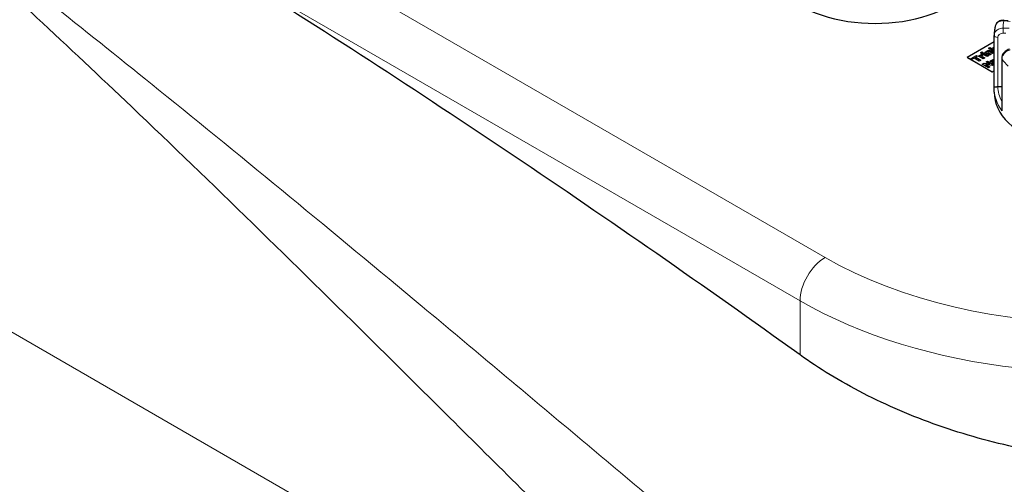
# Model space of a CAD drawing. Units: millimetres. Extents: x 0 to 89523, y -3276 to 11880.
# Drawn here: x 4193 to 4750, y 5915 to 6178 of the extents above; entities that cross this region are included whole.
import ezdxf

# ---------------------------------------------------------------- set-up
doc = ezdxf.new("R2010")
doc.units = ezdxf.units.MM
doc.header["$LTSCALE"] = 40
doc.layers.add('Sichtbar (ISO)', color=7, linetype='Continuous', lineweight=25)
doc.layers.add('Tangential', color=7, linetype='Continuous', lineweight=9, true_color=0xbfbfbf)

msp = doc.modelspace()

# ---------------------------------------------------------------- linework, layer by layer
at = {"layer": 'Sichtbar (ISO)'}
for p, q in [((4751.77, 6177.04), (4749.5, 6177.27)), ((4743.79, 6139.37), (4743.79, 6168.75)), ((4743.79, 6165.16), (4728.48, 6156.32)), ((4740.61, 6161.54), (4741.44, 6162.02)), ((4743.79, 6159.7), (4740.61, 6161.54)), ((4740.67, 6161.5), (4741.44, 6161.94)), ((4741.44, 6162.02), (4743.51, 6160.82)), ((4741.44, 6161.94), (4741.44, 6162.02)), ((4741.44, 6161.94), (4743.51, 6160.75)), ((4741.95, 6160.05), (4743.69, 6159.05)), ((4741.95, 6159.98), (4743.62, 6159.01)), ((4743.25, 6161.88), (4743.79, 6162.19)), ((4743.51, 6160.82), (4743.25, 6161.88)), ((4743.27, 6161.82), (4743.79, 6162.12)), ((4743.51, 6160.75), (4743.51, 6160.82)), ((4728.48, 6156.32), (4742.63, 6148.16)), ((4728.48, 6156.32), (4728.48, 6156.24)), ((4742.63, 6148.07), (4728.48, 6156.24)), ((4730.78, 6155.68), (4733.76, 6157.4)), ((4731.46, 6155.3), (4730.78, 6155.68)), ((4730.85, 6155.65), (4733.76, 6157.33)), ((4732.5, 6155.9), (4731.46, 6155.3)), ((4735.37, 6154.25), (4732.5, 6155.9)), ((4734.44, 6157.02), (4733.39, 6156.41)), ((4733.39, 6156.41), (4736.25, 6154.76)), ((4733.39, 6156.34), (4733.39, 6156.41)), ((4733.39, 6156.34), (4736.19, 6154.72)), ((4733.76, 6157.4), (4734.44, 6157.02)), ((4733.76, 6157.33), (4733.76, 6157.4)), ((4733.76, 6157.33), (4734.37, 6156.98)), ((4734.95, 6157.09), (4735.78, 6157.56)), ((4737.61, 6155.55), (4734.95, 6157.09)), ((4735.01, 6157.05), (4735.78, 6157.49)), ((4736.25, 6154.76), (4735.37, 6154.25)), ((4735.78, 6157.56), (4736.16, 6157.34)), ((4735.78, 6157.49), (4735.78, 6157.56)), ((4735.78, 6157.49), (4736.16, 6157.27)), ((4736, 6158.88), (4736.88, 6159.39)), ((4736.65, 6158.51), (4736, 6158.88)), ((4736.07, 6158.85), (4736.88, 6159.32)), ((4736.16, 6157.27), (4736.16, 6157.34)), ((4737.53, 6159.02), (4736.65, 6158.51)), ((4736.66, 6157.06), (4738.45, 6156.02)), ((4736.66, 6156.98), (4736.66, 6157.06)), ((4736.66, 6156.98), (4738.38, 6155.99)), ((4736.74, 6158.12), (4737.53, 6157.66)), ((4736.74, 6158.05), (4736.74, 6158.12)), ((4736.74, 6158.05), (4737.46, 6157.63)), ((4736.88, 6159.39), (4737.53, 6159.02)), ((4736.88, 6159.32), (4736.88, 6159.39)), ((4736.88, 6159.32), (4737.47, 6158.98)), ((4737.06, 6158.3), (4737.89, 6158.78)), ((4739.72, 6156.76), (4737.06, 6158.3)), ((4737.12, 6158.27), (4737.89, 6158.71)), ((4737.53, 6157.66), (4737.46, 6157.62)), ((4738.45, 6156.02), (4737.61, 6155.55)), ((4737.89, 6158.78), (4740.55, 6157.24)), ((4737.89, 6158.71), (4737.89, 6158.78)), ((4737.89, 6158.71), (4740.49, 6157.21)), ((4738.52, 6159.15), (4739.35, 6159.63)), ((4741.19, 6157.61), (4738.52, 6159.15)), ((4738.59, 6159.11), (4739.35, 6159.56)), ((4739.19, 6153.82), (4740, 6154.28)), ((4739.25, 6153.78), (4740, 6154.21)), ((4739.35, 6159.63), (4739.65, 6159.46)), ((4739.35, 6159.56), (4739.35, 6159.63)), ((4739.35, 6159.56), (4739.65, 6159.39)), ((4739.65, 6159.39), (4739.65, 6159.46)), ((4740.55, 6157.24), (4739.72, 6156.76)), ((4740, 6154.28), (4743.54, 6152.24)), ((4740, 6154.21), (4740, 6154.28)), ((4740, 6154.21), (4743.47, 6152.21)), ((4740.13, 6159.18), (4742.02, 6158.09)), ((4740.13, 6159.11), (4740.13, 6159.18)), ((4740.13, 6159.11), (4741.96, 6158.05)), ((4742.02, 6158.09), (4741.19, 6157.61)), ((4742.85, 6158.57), (4741.53, 6159.33)), ((4742.26, 6153.78), (4741.62, 6154.15)), ((4743.69, 6159.05), (4742.85, 6158.57)), ((4748.06, 6155.92), (4748.06, 6127.13)), ((4736.97, 6152.54), (4738.06, 6153.16)), ((4740.51, 6150.49), (4736.97, 6152.54)), ((4737.04, 6152.5), (4738.06, 6153.09)), ((4738.06, 6153.16), (4741.22, 6152.65)), ((4738.06, 6153.09), (4738.06, 6153.16)), ((4738.06, 6153.09), (4741.22, 6152.57)), ((4738.85, 6152.38), (4741.32, 6150.96)), ((4738.85, 6152.31), (4738.85, 6152.38)), ((4742.68, 6151.75), (4738.85, 6152.38)), ((4738.85, 6152.31), (4741.25, 6150.93)), ((4741.22, 6152.65), (4739.19, 6153.82)), ((4741.32, 6150.96), (4740.51, 6150.49)), ((4741.22, 6152.57), (4741.22, 6152.65)), ((4742.34, 6153.82), (4742.26, 6153.78)), ((4742.63, 6148.16), (4743.79, 6148.83)), ((4743.79, 6148.75), (4742.63, 6148.07)), ((4743.54, 6152.24), (4742.68, 6151.75)), ((4742.63, 6148.16), (4742.63, 6148.07)), ((4743.79, 6136.68), (4743.79, 6139.13)), ((4745.85, 6139.83), (4748.06, 6139.87))]:
    msp.add_line(p, q, dxfattribs=at)
for centre, major_axis, ratio, start_param, end_param in [((4676.51, 6210.17), (-60, 0), 0.57735, 0, 3.141593), ((4139.11, 1573.04), (-2900, 5022.95), 0.57735, 5.376803, 5.456261), ((4748.29, 6168.76), (-4.5, -0.1), 0.942797, 6.252496, 6.263274), ((4745.79, 6140.99), (2, 0), 0.57735, 4.723031, 4.740279), ((4803.79, 6136.68), (-60, 0), 0.57735, 0, 3.141593)]:
    msp.add_ellipse(centre, major_axis=major_axis, ratio=ratio, start_param=start_param, end_param=end_param, dxfattribs=at)
for points, degree, knots in [([(4749.5, 6177.27), (4749.08, 6177.31), (4748.65, 6177.3), (4747.8, 6177.19), (4747.39, 6177.08), (4746.59, 6176.76), (4746.21, 6176.54), (4745.53, 6175.99), (4745.22, 6175.66), (4744.74, 6174.91), (4744.55, 6174.49), (4744.45, 6174.05)], 3, [0, 0, 0, 0, 0.0827722, 0.0827722, 0.1655443, 0.1655443, 0.2483165, 0.2483165, 0.3310886, 0.3310886, 0.4138608, 0.4138608, 0.4138608, 0.4138608]), ([(4744.45, 6174.05), (4744.37, 6173.71), (4744.29, 6173.36), (4744.16, 6172.66), (4744.1, 6172.31), (4743.99, 6171.61), (4743.95, 6171.26), (4743.88, 6170.56), (4743.85, 6170.21), (4743.81, 6169.5), (4743.8, 6169.15), (4743.79, 6168.79)], 3, [0.5081002, 0.5081002, 0.5081002, 0.5081002, 0.5343145, 0.5343145, 0.5605288, 0.5605288, 0.5867431, 0.5867431, 0.6129574, 0.6129574, 0.6391717, 0.6391717, 0.6391717, 0.6391717]), ([(4752.46, 6160.93), (4751.99, 6160.83), (4751.54, 6160.67), (4750.69, 6160.25), (4750.29, 6159.99), (4749.57, 6159.37), (4749.24, 6159.02), (4748.69, 6158.25), (4748.46, 6157.82), (4748.15, 6156.91), (4748.06, 6156.42), (4748.06, 6155.92)], 3, [0, 0, 0, 0, 0.0942742, 0.0942742, 0.1885483, 0.1885483, 0.2828225, 0.2828225, 0.3770966, 0.3770966, 0.4713708, 0.4713708, 0.4713708, 0.4713708]), ([(4741.67, 6154.12), (4741.76, 6154.21), (4742.16, 6154.54), (4742.44, 6154.7)], 2, [0.226627, 0.226627, 0.226627, 1, 2, 2, 2]), ([(4742.44, 6154.78), (4743.13, 6155.17), (4743.73, 6155.23), (4743.79, 6155.23)], 2, [0, 0, 0, 1, 1.109455, 1.109455, 1.109455]), ([(4742.44, 6154.7), (4743.13, 6155.1), (4743.73, 6155.16), (4743.79, 6155.16)], 2, [0, 0, 0, 1, 1.109455, 1.109455, 1.109455]), ([(4743.79, 6154.56), (4743.63, 6154.61), (4743.2, 6154.54), (4742.87, 6154.35)], 2, [0.279082, 0.279082, 0.279082, 1, 2, 2, 2]), ([(4742.93, 6153.66), (4743.05, 6153.86), (4743.54, 6154.23), (4743.79, 6154.4)], 2, [0, 0, 0, 1, 1.789138, 1.789138, 1.789138]), ([(4742.93, 6153.59), (4743.05, 6153.78), (4743.54, 6154.15), (4743.79, 6154.33)], 2, [0, 0, 0, 1, 1.789138, 1.789138, 1.789138]), ([(4743.79, 6139.37), (4743.79, 6139.41), (4743.83, 6139.46), (4743.96, 6139.55), (4744.05, 6139.59), (4744.32, 6139.68), (4744.49, 6139.72), (4744.87, 6139.77), (4745.05, 6139.8), (4745.43, 6139.82), (4745.61, 6139.83), (4745.8, 6139.83), (4745.81, 6139.83), (4745.81, 6139.83)], 3, [0.001639, 0.001639, 0.001639, 0.001639, 0.0889479, 0.0889479, 0.1737849, 0.1737849, 0.2614374, 0.2614374, 0.3270639, 0.3270639, 0.3839273, 0.3839273, 0.385535, 0.385535, 0.385535, 0.385535]), ([(4743.79, 6139.13), (4743.79, 6139.15), (4743.79, 6139.16), (4743.79, 6139.2), (4743.79, 6139.21), (4743.79, 6139.24), (4743.79, 6139.26), (4743.79, 6139.29), (4743.79, 6139.3), (4743.79, 6139.33), (4743.79, 6139.35), (4743.79, 6139.37)], 3, [5.637413484, 5.637413484, 5.637413484, 5.637413484, 5.638673107, 5.638673107, 5.63993273, 5.63993273, 5.641192353, 5.641192353, 5.642451976, 5.642451976, 5.643711599, 5.643711599, 5.643711599, 5.643711599]), ([(4748.06, 6127.13), (4748.06, 6127.08), (4748.06, 6127.03), (4748.07, 6126.69), (4748.12, 6126.39), (4748.2, 6126.1), (4748.2, 6126.1), (4748.2, 6126.09)], 3, [0.2769178, 0.2769178, 0.2769178, 0.2769178, 0.2922034, 0.2922034, 0.3818588, 0.3818588, 0.3827517, 0.3827517, 0.3827517, 0.3827517]), ([(5043.79, 6067.38), (5043.79, 6067.28), (5043.79, 6067.18), (5043.78, 6062.09), (5043.41, 6057.05), (5041.91, 6046.95), (5040.79, 6041.89), (5037.74, 6031.85), (5035.83, 6026.88), (5031.23, 6017.11), (5028.54, 6012.31), (5022.42, 6003), (5018.99, 5998.47), (5011.46, 5989.76), (5007.35, 5985.57), (4998.55, 5977.61), (4993.85, 5973.83), (4983.99, 5966.73), (4978.82, 5963.41), (4973.5, 5960.34), (4968.17, 5957.26), (4962.5, 5954.33), (4950.55, 5948.83), (4944.26, 5946.27), (4931.17, 5941.59), (4924.36, 5939.48), (4910.33, 5935.73), (4903.1, 5934.11), (4888.36, 5931.38), (4880.83, 5930.27), (4865.6, 5928.59), (4857.9, 5928.02), (4842.46, 5927.39), (4834.73, 5927.33), (4819.37, 5927.7), (4811.75, 5928.13), (4796.69, 5929.43), (4789, 5930.33), (4773.51, 5932.63), (4765.72, 5934.03), (4750.18, 5937.33), (4742.42, 5939.23), (4727.11, 5943.52), (4719.54, 5945.9), (4704.72, 5951.1), (4697.46, 5953.93), (4683.37, 5959.96), (4676.54, 5963.17), (4663.4, 5969.91), (4657.1, 5973.44), (4645.11, 5980.73), (4639.43, 5984.5), (4634.09, 5988.33)], 3, [-18.126842, -18.126842, -18.126842, -18.126842, -18.080032, -18.080032, -15.820028, -15.820028, -13.560024, -13.560024, -11.30002, -11.30002, -9.040016, -9.040016, -6.780012, -6.780012, -4.520008, -4.520008, -2.260004, -2.260004, 0, 0, 0, 2.260004, 2.260004, 4.520008, 4.520008, 6.780012, 6.780012, 9.040016, 9.040016, 11.30002, 11.30002, 13.560024, 13.560024, 15.820028, 15.820028, 18.080032, 18.080032, 20.362468, 20.362468, 22.644903, 22.644903, 24.927338, 24.927338, 27.209774, 27.209774, 29.492209, 29.492209, 31.774644, 31.774644, 34.05708, 34.05708, 36.339515, 36.339515, 36.339515, 36.339515])]:
    msp.add_open_spline(points, degree=degree, knots=knots, dxfattribs=at)
for points in [[(4739.65, 6159.46), (4739.68, 6159.68), (4739.87, 6160.01), (4740.11, 6160.15)], [(4739.65, 6159.39), (4739.68, 6159.6), (4739.87, 6159.94), (4740.11, 6160.07)], [(4740.11, 6160.15), (4740.51, 6160.38), (4741.46, 6160.33), (4741.95, 6160.05)], [(4740.11, 6160.07), (4740.51, 6160.31), (4741.46, 6160.26), (4741.95, 6159.98)], [(4736.16, 6157.34), (4736.17, 6157.41), (4736.21, 6157.61), (4736.24, 6157.69)], [(4736.16, 6157.27), (4736.17, 6157.33), (4736.21, 6157.54), (4736.24, 6157.62)], [(4736.24, 6157.69), (4736.28, 6157.78), (4736.44, 6157.96), (4736.55, 6158.02)], [(4736.24, 6157.62), (4736.28, 6157.7), (4736.44, 6157.89), (4736.55, 6157.95)], [(4736.55, 6158.02), (4736.59, 6158.04), (4736.7, 6158.1), (4736.74, 6158.12)], [(4736.55, 6157.95), (4736.59, 6157.97), (4736.7, 6158.02), (4736.74, 6158.05)], [(4737.08, 6157.45), (4736.96, 6157.37), (4736.74, 6157.16), (4736.66, 6157.06)], [(4737.46, 6157.62), (4737.39, 6157.61), (4737.19, 6157.51), (4737.08, 6157.45)], [(4740.4, 6159.52), (4740.3, 6159.46), (4740.17, 6159.3), (4740.13, 6159.18)], [(4740.91, 6159.62), (4740.77, 6159.65), (4740.54, 6159.6), (4740.4, 6159.52)], [(4741.53, 6159.33), (4741.37, 6159.42), (4741.02, 6159.59), (4740.91, 6159.62)], [(4741.62, 6154.15), (4741.71, 6154.24), (4742.16, 6154.61), (4742.44, 6154.78)], [(4742.87, 6154.35), (4742.73, 6154.26), (4742.44, 6153.97), (4742.34, 6153.82)], [(4743.24, 6152.96), (4742.95, 6153.13), (4742.82, 6153.47), (4742.93, 6153.66)], [(4742.86, 6153.39), (4742.87, 6153.49), (4742.93, 6153.59)], [(4743.79, 6152.77), (4743.49, 6152.81), (4743.24, 6152.96)]]:
    msp.add_open_spline(points, degree=2, dxfattribs=at)
at = {"layer": 'Tangential'}
for p, q in [((4648.23, 6043.36), (3768.54, 6551.24)), ((4672.05, 5722.12), (3298.38, 6515.2)), ((4309.37, 6206.34), (4634.09, 6018.86)), ((4749.3, 6176.91), (4752.75, 6176.56)), ((4752.29, 6172.94), (4748.79, 6172.88)), ((4745.85, 6139.83), (4745.85, 6167.59)), ((4748.85, 6170.09), (4750.31, 6170.12)), ((4740.11, 6160.07), (4740.11, 6160.15)), ((4741.95, 6159.98), (4741.95, 6160.05)), ((4736.24, 6157.62), (4736.24, 6157.69)), ((4736.55, 6157.95), (4736.55, 6158.02)), ((4742.44, 6154.7), (4742.44, 6154.78)), ((4748.2, 6126.09), (4748.2, 6155.49)), ((4742.93, 6153.59), (4742.93, 6153.66)), ((4634.09, 6018.86), (4634.09, 5988.33))]:
    msp.add_line(p, q, dxfattribs=at)
for centre, major_axis, ratio, start_param, end_param in [((4803.79, 6133.17), (220, 0), 0.57735, 3.926991, 7.068583), ((4803.79, 6172.61), (-55, 0), 0.57735, 6.147363, 6.274703), ((4749.3, 6175.28), (0.2, 1.99), 0.139902, 0, 0.622521), ((4748.79, 6171.25), (-0.03, 2), 0.022769, 4.096726, 5.667522), ((4745.79, 6168.75), (-2, 0), 0.57735, 0, 1.598686), ((4750.06, 6155.92), (-2, 0), 0.57735, 0, 0.385894), ((4803.79, 6168.53), (-60, 0), 0.57735, 0.385894, 0.516999), ((4803.79, 6139.13), (-60, 0), 0.57735, 0, 0.385894), ((4803.79, 6140.77), (-58, 0), 0.57735, 0.027884, 0.2804), ((4803.79, 6116.84), (240, 0), 0.57735, 3.926991, 6.283185), ((4648.23, 6027.03), (10, 17.32), 0.57735, 0.785398, 2.356194)]:
    msp.add_ellipse(centre, major_axis=major_axis, ratio=ratio, start_param=start_param, end_param=end_param, dxfattribs=at)
for points, knots in [([(4527.96, 6533.22), (4574.5, 6512.57), (4621.03, 6491.2), (4736.74, 6436.02), (4805.94, 6401.17), (4923.26, 6338.21), (4971.68, 6311.05), (5077.18, 6248.87), (5134.03, 6213.36), (5217.43, 6157.45), (5244.91, 6138.37), (5278.15, 6114.36), (5284.29, 6109.88), (5290.4, 6105.38)], [-106.602127, -106.602127, -106.602127, -106.602127, -89.143104, -89.143104, -63.08839, -63.08839, -44.571554, -44.571554, -22.285777, -22.285777, -11.142889, -11.142889, -8.607688, -8.607688, -8.607688, -8.607688]), ([(4712.84, 5771.92), (4702.11, 5780.68), (4691.45, 5789.44), (4650.9, 5822.86), (4621.4, 5847.45), (4563.08, 5896.25), (4534.25, 5920.47), (4477.09, 5968.42), (4448.77, 5992.15), (4370.42, 6057.44), (4320.82, 6098.35), (4252.08, 6153.83), (4232.62, 6169.4), (4186.62, 6205.82), (4160.1, 6226.51), (4118.95, 6258.06), (4104.31, 6269.18), (4089.67, 6280.17)], [-97.971372, -97.971372, -97.971372, -97.971372, -93.252572, -93.252572, -79.926125, -79.926125, -66.599678, -66.599678, -53.273231, -53.273231, -29.477702, -29.477702, -20.039543, -20.039543, -7.112517, -7.112517, 0.032556, 0.032556, 0.032556, 0.032556]), ([(4089.67, 6280.17), (4103.06, 6268.63), (4116.46, 6256.9), (4154.11, 6223.48), (4178.4, 6201.39), (4220.58, 6162.27), (4238.45, 6145.47), (4301.68, 6085.34), (4347.49, 6040.54), (4420.45, 5968.45), (4446.94, 5942.14), (4500.71, 5888.77), (4527.99, 5861.72), (4583.6, 5807.06), (4611.92, 5779.45), (4651.22, 5741.84), (4661.58, 5731.99), (4672.05, 5722.12)], [-0.032556, -0.032556, -0.032556, -0.032556, 7.112517, 7.112517, 20.039543, 20.039543, 29.477702, 29.477702, 53.273231, 53.273231, 66.599678, 66.599678, 79.926125, 79.926125, 93.252572, 93.252572, 97.971372, 97.971372, 97.971372, 97.971372]), ([(4744.45, 6174.05), (4744.6, 6174.66), (4744.92, 6175.23), (4745.8, 6176.08), (4746.32, 6176.4), (4747.35, 6176.78), (4747.84, 6176.88), (4748.66, 6176.94), (4748.98, 6176.94), (4749.3, 6176.91)], [-0.4138608, -0.4138608, -0.4138608, -0.4138608, -0.2737259, -0.2737259, -0.1520699, -0.1520699, -0.0584884, -0.0584884, 0, 0, 0, 0]), ([(4748.79, 6172.88), (4748.57, 6172.88), (4748.35, 6172.86), (4747.25, 6172.73), (4746.42, 6172.44), (4745.19, 6171.65), (4744.75, 6171.22), (4744.17, 6170.37), (4743.99, 6169.96), (4743.83, 6169.3), (4743.8, 6169.05), (4743.79, 6168.79)], [-0.4713708, -0.4713708, -0.4713708, -0.4713708, -0.4310707, -0.4310707, -0.2732138, -0.2732138, -0.1517855, -0.1517855, -0.058379, -0.058379, -0.0028001, -0.0028001, -0.0028001, -0.0028001]), ([(4745.85, 6167.59), (4745.85, 6167.75), (4745.87, 6167.91), (4745.96, 6168.32), (4746.07, 6168.56), (4746.42, 6169.08), (4746.69, 6169.34), (4747.42, 6169.82), (4747.93, 6170), (4748.58, 6170.08), (4748.71, 6170.09), (4748.85, 6170.09)], [0, 0, 0, 0, 0.058379, 0.058379, 0.1517855, 0.1517855, 0.2732138, 0.2732138, 0.4310707, 0.4310707, 0.4713708, 0.4713708, 0.4713708, 0.4713708]), ([(4748.2, 6155.49), (4748.2, 6155.67), (4748.22, 6155.85), (4748.35, 6156.77), (4748.68, 6157.53), (4749.57, 6158.72), (4750.06, 6159.2), (4751.03, 6159.89), (4751.49, 6160.14), (4752.27, 6160.44), (4752.57, 6160.54), (4752.87, 6160.6)], [-0.4713708, -0.4713708, -0.4713708, -0.4713708, -0.4318783, -0.4318783, -0.2737257, -0.2737257, -0.1520698, -0.1520698, -0.0584884, -0.0584884, 0, 0, 0, 0]), ([(3750.15, 6084.15), (3796.68, 6063.5), (3843.22, 6042.13), (3958.92, 5986.94), (4028.12, 5952.1), (4145.44, 5889.13), (4193.86, 5861.98), (4299.36, 5799.8), (4356.22, 5764.29), (4439.61, 5708.38), (4467.09, 5689.3), (4500.33, 5665.28), (4506.47, 5660.81), (4512.59, 5656.31)], [-106.602127, -106.602127, -106.602127, -106.602127, -89.143104, -89.143104, -63.08839, -63.08839, -44.571554, -44.571554, -22.285777, -22.285777, -11.142889, -11.142889, -8.607688, -8.607688, -8.607688, -8.607688]), ([(4235.01, 5854.95), (4194.87, 5878.12), (4154.27, 5900.27), (4041.79, 5958.53), (3969.28, 5992.68), (3847.89, 6045.29), (3799.01, 6065.26), (3750.15, 6084.15)], [48.195032, 48.195032, 48.195032, 48.195032, 63.08839, 63.08839, 89.143104, 89.143104, 106.602127, 106.602127, 106.602127, 106.602127])]:
    msp.add_open_spline(points, degree=3, knots=knots, dxfattribs=at)

doc.saveas('drawing.dxf')
